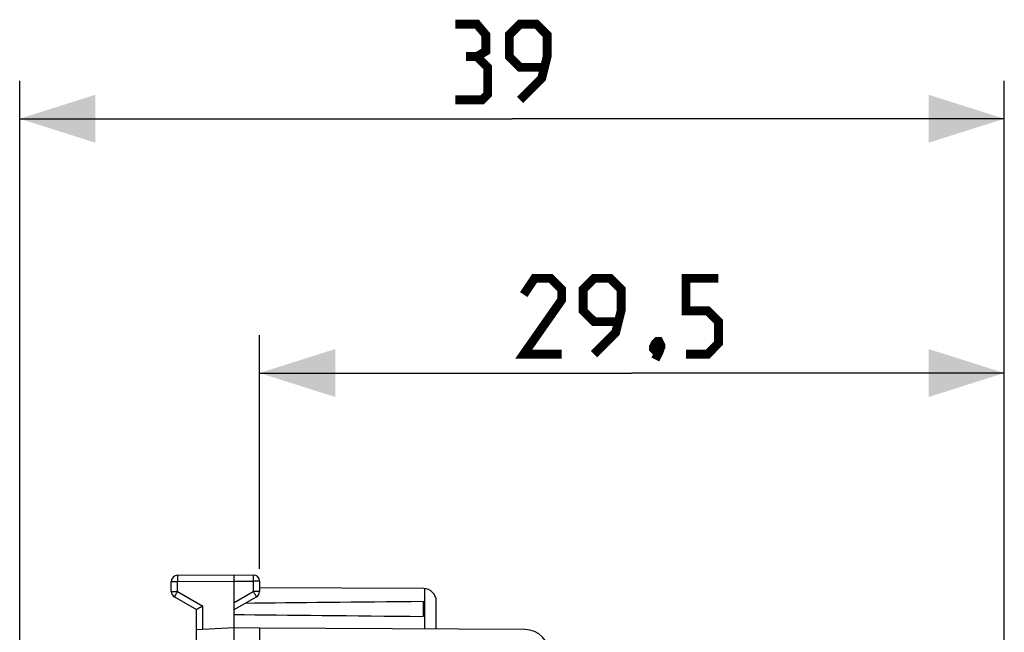
# Model space of a CAD drawing. Units: millimetres. Extents: x -59 to 21.5, y -24.5 to 46.5.
# Drawn here: x -59 to -20, y 22.2 to 46.5 of the extents above; entities that cross this region are included whole.
import ezdxf

# ---------------------------------------------------------------- set-up
doc = ezdxf.new("R2010")
doc.units = ezdxf.units.MM
doc.header["$LTSCALE"] = 30.734
doc.layers.get('0').update_dxf_attribs({"linetype": 'CONTINUOUS'})
doc.layers.add('DRAFT', color=7, linetype='CONTINUOUS')
doc.styles.get("Standard").update_dxf_attribs({"font": 'txt', "width": 0.8})
doc.dimstyles.new('DIMSTYLE_1', dxfattribs={"dimtxt": 3, "dimasz": 3, "dimexe": 1.5, "dimexo": 0.5, "dimgap": 0.75, "dimtad": 1, "dimtxsty": 'STANDARD', "dimblk": '_FILLED', "dimblk1": '_FILLED', "dimblk2": '_FILLED', "dimcen": 0, "dimazin": 2, "dimtfac": 1, "dimtofl": 0, "dimtmove": 0, "dimatfit": 3, "dimldrblk": '_FILLED', "dimfxl": 1, "dimtolj": 1, "dimarcsym": 0})

# ---------------------------------------------------------------- blocks, each defined once
blk = doc.blocks.new('_FILLED')
at = {"color": 0, "linetype": 'BYBLOCK'}
blk.add_solid([(0, 0), (-1, 0.317), (-1, -0.317)], dxfattribs=at)
blk = doc.blocks.new('*D0')
at = {"color": 7, "linetype": 'CONTINUOUS'}
for p, q in [((-49.537, 24.746), (-49.537, 34)), ((-20.037, 15.25), (-20.037, 34)), ((-49.537, 32.5), (-34.787, 32.5)), ((-20.037, 32.5), (-34.787, 32.5))]:
    blk.add_line(p, q, dxfattribs=at)
at = {"color": 7, "linetype": 'CONTINUOUS', "xscale": 3, "yscale": 3, "zscale": 3, "rotation": 180}
blk.add_blockref('_FILLED', (-49.537, 32.5), dxfattribs=at)
at = {"color": 7, "linetype": 'CONTINUOUS', "xscale": 3, "yscale": 3, "zscale": 3}
blk.add_blockref('_FILLED', (-20.037, 32.5), dxfattribs=at)
at = {"color": 7, "linetype": 'CONTINUOUS', "insert": (-34.787, 36.25), "char_height": 3, "width": 12.85714, "attachment_point": 2, "line_spacing_factor": 0.9}
blk.add_mtext('{\\ftxt;\\W0.0001;\\H0.0001;\\~}{\\ftxt;\\W2.8571428571;\\H3.0; }{\\ftxt;\\W0.0001;\\H0.0001;\\~}', dxfattribs=at)
blk = doc.blocks.new('*D1')
at = {"color": 7, "linetype": 'CONTINUOUS'}
for p, q in [((-59.037, 0.5), (-59.037, 44.076)), ((-20.037, 15.25), (-20.037, 44.076)), ((-59.037, 42.576), (-39.537, 42.576)), ((-20.037, 42.576), (-39.537, 42.576))]:
    blk.add_line(p, q, dxfattribs=at)
at = {"color": 7, "linetype": 'CONTINUOUS', "xscale": 3, "yscale": 3, "zscale": 3, "rotation": 180}
blk.add_blockref('_FILLED', (-59.037, 42.576), dxfattribs=at)
at = {"color": 7, "linetype": 'CONTINUOUS', "xscale": 3, "yscale": 3, "zscale": 3}
blk.add_blockref('_FILLED', (-20.037, 42.576), dxfattribs=at)
at = {"color": 7, "linetype": 'CONTINUOUS', "insert": (-39.537, 46.326), "char_height": 3, "width": 6.75, "attachment_point": 2, "line_spacing_factor": 0.9}
blk.add_mtext('{\\ftxt;\\W0.0001;\\H0.0001;\\~}{\\ftxt;\\W1.5;\\H3.0; }{\\ftxt;\\W0.0001;\\H0.0001;\\~}', dxfattribs=at)

msp = doc.modelspace()

# ---------------------------------------------------------------- linework, layer by layer
at = {"color": 7, "linetype": 'CONTINUOUS'}
for p, q in [((-53.037, 23.844), (-53.037, 24.237)), ((-52.789, 24.487), (-50.537, 24.5)), ((-50.537, 21.9), (-50.537, 24.5)), ((-50.537, 24.5), (-49.786, 24.496)), ((-49.537, 24.246), (-49.537, 23.844)), ((-43.035, 23.956), (-49.537, 23.994)), ((-52.912, 23.628), (-52.037, 23.123)), ((-50.537, 23.123), (-49.662, 23.628)), ((-43.037, 22.859), (-43.037, 23.441)), ((-42.537, 22.353), (-42.537, 23.456)), ((-52.037, 21.821), (-52.037, 23.123)), ((-50.537, 22.4), (-52.037, 22.321)), ((-49.537, 22.394), (-50.537, 22.4)), ((-49.537, 22.394), (-49.537, 21.894))]:
    msp.add_line(p, q, dxfattribs=at)
at = {"color": 250, "linetype": 'CONTINUOUS'}
for p, q in [((-53.037, 24.237), (-52.789, 24.237)), ((-52.789, 24.237), (-50.537, 24.25)), ((-52.789, 23.844), (-52.789, 24.237)), ((-50.537, 24.25), (-49.786, 24.246)), ((-49.786, 24.246), (-49.786, 23.844)), ((-49.537, 24.246), (-49.786, 24.246)), ((-53.037, 23.844), (-52.789, 23.844)), ((-52.789, 23.844), (-51.789, 23.267)), ((-50.537, 23.41), (-49.786, 23.844)), ((-49.537, 23.844), (-49.786, 23.844)), ((-42.988, 22.356), (-42.988, 23.954)), ((-51.789, 22.334), (-51.789, 23.267))]:
    msp.add_line(p, q, dxfattribs=at)
at = {"color": 7, "linetype": 'CONTINUOUS', "const_width": 0.35}
for points in [[(-40.93, 45.04), (-40.573, 45.254), (-40.573, 45.897), (-40.93, 46.326), (-41.787, 46.326)], [(-39.216, 43.326), (-38.359, 44.183), (-38.145, 45.04), (-38.145, 45.897), (-38.573, 46.326), (-39.216, 46.326), (-39.645, 45.897), (-39.645, 45.04), (-39.216, 44.611), (-38.287, 44.611)], [(-41.787, 43.326), (-40.716, 43.326), (-40.502, 43.54), (-40.502, 44.611), (-40.93, 45.04), (-41.359, 45.04)], [(-37.573, 33.25), (-39.073, 33.25), (-37.573, 35.393), (-37.573, 35.821), (-38.002, 36.25), (-38.645, 36.25), (-39.073, 35.607)], [(-36.287, 33.25), (-35.43, 34.107), (-35.216, 34.964), (-35.216, 35.821), (-35.645, 36.25), (-36.287, 36.25), (-36.716, 35.821), (-36.716, 34.964), (-36.287, 34.536), (-35.359, 34.536)], [(-32.645, 33.25), (-31.787, 33.25), (-31.359, 33.679), (-31.359, 34.536), (-31.787, 34.964), (-32.645, 34.964), (-32.645, 36.25), (-31.359, 36.25)], [(-33.716, 33.75), (-33.645, 33.607), (-33.645, 33.536), (-33.787, 33.393), (-33.859, 33.393), (-33.93, 33.464), (-33.93, 33.536), (-33.859, 33.679), (-33.787, 33.75), (-33.716, 33.75)], [(-33.645, 33.536), (-33.716, 33.321), (-33.859, 33.036)]]:
    msp.add_lwpolyline(points, dxfattribs=at)
at = {"color": 7, "linetype": 'CONTINUOUS'}
for centre, radius, start, end in [((-52.787, 24.237), 0.25, 90.3333, 180), ((-49.787, 24.246), 0.25, 0, 89.6667), ((-52.787, 23.844), 0.25, 180, 240), ((-49.787, 23.844), 0.25, 300, 360), ((-43.037, 23.456), 0.5, 0, 89.6667)]:
    msp.add_arc(centre, radius, start, end, dxfattribs=at)
for start_param, end_param in [(2.519623, 2.679126), (-2.690566, -2.519623)]:
    msp.add_ellipse((26.811, 23.15), major_axis=(85.943, 0), ratio=0.005818, start_param=start_param, end_param=end_param, dxfattribs=at)
at = {"color": 250, "linetype": 'CONTINUOUS'}
for points, knots in [([(-52.789, 24.487), (-52.789, 24.487), (-52.789, 24.484), (-52.789, 24.482), (-52.789, 24.475), (-52.789, 24.467), (-52.789, 24.457), (-52.79, 24.439), (-52.79, 24.411), (-52.789, 24.374), (-52.789, 24.331), (-52.789, 24.285), (-52.789, 24.253), (-52.789, 24.237)], [0, 0, 0, 0, 0.004849, 0.019259, 0.043107, 0.076171, 0.118129, 0.168579, 0.292936, 0.444463, 0.61734, 0.804916, 1, 1, 1, 1]), ([(-49.786, 24.496), (-49.786, 24.496), (-49.786, 24.493), (-49.785, 24.49), (-49.786, 24.484), (-49.785, 24.476), (-49.785, 24.465), (-49.785, 24.447), (-49.785, 24.42), (-49.785, 24.383), (-49.786, 24.34), (-49.786, 24.294), (-49.786, 24.262), (-49.786, 24.246)], [0, 0, 0, 0, 0.004849, 0.019259, 0.043107, 0.076171, 0.118129, 0.168579, 0.292936, 0.444463, 0.61734, 0.804916, 1, 1, 1, 1]), ([(-52.789, 23.844), (-52.797, 23.83), (-52.813, 23.803), (-52.836, 23.763), (-52.857, 23.726), (-52.876, 23.693), (-52.889, 23.67), (-52.898, 23.654), (-52.903, 23.645), (-52.907, 23.638), (-52.91, 23.633), (-52.911, 23.63), (-52.913, 23.628), (-52.912, 23.628)], [0, 0, 0, 0, 0.19524, 0.382883, 0.555761, 0.707249, 0.831548, 0.881967, 0.923898, 0.956937, 0.980767, 0.995163, 1, 1, 1, 1]), ([(-49.786, 23.844), (-49.778, 23.83), (-49.762, 23.803), (-49.739, 23.763), (-49.718, 23.726), (-49.699, 23.693), (-49.686, 23.67), (-49.677, 23.654), (-49.672, 23.645), (-49.668, 23.638), (-49.665, 23.633), (-49.664, 23.63), (-49.662, 23.628), (-49.662, 23.628)], [0, 0, 0, 0, 0.195241, 0.382883, 0.555761, 0.707249, 0.831548, 0.881967, 0.923898, 0.956937, 0.980767, 0.995163, 1, 1, 1, 1])]:
    msp.add_open_spline(points, degree=3, knots=knots, dxfattribs=at)
at = {"color": 7, "linetype": 'CONTINUOUS'}
msp.add_open_spline([(-51.789, 23.267), (-51.819, 23.25), (-51.902, 23.202), (-51.985, 23.154), (-52.037, 23.123)], degree=3, knots=[0, 0, 0, 0, 0.361223, 1, 1, 1, 1], dxfattribs=at)
at = {"layer": 'DRAFT', "color": 7, "linetype": 'CONTINUOUS'}
msp.add_line((-39.032, 22.333), (-49.537, 22.394), dxfattribs=at)
msp.add_arc((-39.037, 21.333), 1, 0, 89.6667, dxfattribs=at)

# ---------------------------------------------------------------- dimensions: what is measured, and where the dimension line sits
at = {"color": 7, "linetype": 'CONTINUOUS'}
dim = msp.add_linear_dim(base=(-59.037, 42.576), p1=(-20.037, 14.75), p2=(-59.037, 0), angle=180, text='{\\ftxt;\\W0.0001;\\H0.0001;\\~}{\\ftxt;\\W1.5;\\H3.0; }{\\ftxt;\\W0.0001;\\H0.0001;\\~}', dimstyle='DIMSTYLE_1', dxfattribs=at)
dim.commit()
dim.dimension.update_dxf_attribs({"geometry": '*D1', "text_midpoint": (-39.966, 42.576), "dimtype": 160})
dim = msp.add_linear_dim(base=(-20.037, 32.5), p1=(-49.537, 24.246), p2=(-20.037, 14.75), text='{\\ftxt;\\W0.0001;\\H0.0001;\\~}{\\ftxt;\\W2.8571428571;\\H3.0; }{\\ftxt;\\W0.0001;\\H0.0001;\\~}', dimstyle='DIMSTYLE_1', dxfattribs=at)
dim.commit()
dim.dimension.update_dxf_attribs({"geometry": '*D0', "text_midpoint": (-35.216, 32.5), "dimtype": 160})

doc.saveas('drawing.dxf')
